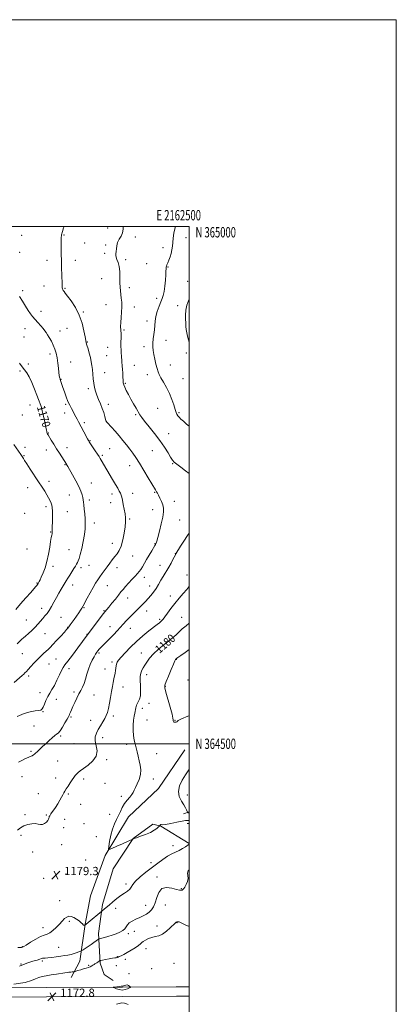
# Model space of a CAD drawing. Extents: x 2159800 to 2162700, y 362300 to 365200.
# Drawn here: x 2162336 to 2162700, y 364248 to 365200 of the extents above; entities that cross this region are included whole.
import ezdxf
from ezdxf.enums import TextEntityAlignment as Align

# ---------------------------------------------------------------- set-up
doc = ezdxf.new("R2010")
doc.units = 0
doc.header["$MEASUREMENT"] = 0
for name, color, linetype, lineweight in [('32000', 7, 'Continuous', 0), ('32001', 7, 'Continuous', 0), ('DTM HARD BREAKLINE', 7, 'Continuous', 0), ('DTM SPOT ELEVATION', 2, 'Continuous', 13), ('INDEX CONTOUR', 41, 'Continuous', 13), ('INDEX CONTOUR LABEL', 244, 'Continuous', 0), ('INTERMEDIATE CONTOUR', 44, 'Continuous', 0), ('INTERMEDIATE CONTOUR DEPRESSION', 44, 'Continuous', 0), ('SPOT ELEVATION', 7, 'Continuous', 0)]:
    doc.layers.add(name, color=color, linetype=linetype, lineweight=lineweight)
doc.styles.add('Style-ITALICS', font='ITALICS.shx')
doc.styles.add('Style-WORKING', font='WORKING.shx')

# ---------------------------------------------------------------- blocks, each defined once
blk = doc.blocks.new('SPOT')
at = {"layer": 'SPOT ELEVATION'}
for p, q in [((-3.91, -3.91), (3.82, 3.81)), ((-1.65, 3.77), (1.72, -3.93))]:
    blk.add_line(p, q, dxfattribs=at)

msp = doc.modelspace()

# ---------------------------------------------------------------- linework, layer by layer
at = {"layer": '32000', "flags": 128}
for points in [[(2159800, 362300), (2162700, 362300), (2162700, 365200), (2159800, 365200), (2159800, 362300)], [(2160000, 362500), (2162500, 362500), (2162500, 365000), (2160000, 365000), (2160000, 362500)], [(2162500, 364500), (2160000, 364500)]]:
    msp.add_lwpolyline(points, dxfattribs=at)
at = {"layer": 'DTM HARD BREAKLINE'}
for points in [[(2162385.9, 364274.15, 1173.37), (2162394.3, 364289.81, 1175.2), (2162399.34, 364325.64, 1178.06), (2162404.42, 364353.01, 1179.23), (2162418.56, 364392.14, 1179.88), (2162441.17, 364429.35, 1180.79), (2162470.34, 364456.83, 1180.79), (2162495.56, 364494.05, 1180.93)], [(2162494.54, 364432.2, 1181.32), (2162500, 364434.112, 1182.282)], [(2162426.28, 364271.08, 1172.53), (2162417.79, 364276.9, 1172.72), (2162413.83, 364287.95, 1173.76), (2162412.4, 364316.59, 1176.5), (2162416.18, 364344.6, 1178.45), (2162426.43, 364379.15, 1179.75), (2162445.83, 364408.54, 1180.01), (2162464.64, 364422.3, 1180.34), (2162472.46, 364420.38, 1179.95), (2162500, 364403.485, 1178.027)], [(2162497.84, 364423.1, 1179.3), (2162500, 364422.971, 1179.23)], [(2160868.57, 364248.93, 1093.72), (2160938.8, 364249.91, 1095.74), (2161018.92, 364250.28, 1097.43), (2161095.08, 364250.63, 1099.84), (2161181.02, 364251.03, 1103.68), (2161259.69, 364251.4, 1108.37), (2161354.02, 364253.79, 1113.71), (2161453.71, 364255.55, 1118.33), (2161548.12, 364255.99, 1123.67), (2161626.83, 364257, 1128.22), (2161721.91, 364258.75, 1135.91), (2161781.21, 364259.02, 1139.42), (2161865.77, 364259.41, 1145.15), (2161947.79, 364261.1, 1152.83), (2162028.58, 364261.47, 1160.58), (2162102.11, 364261.81, 1166.63), (2162188.01, 364262.86, 1171.91), (2162267.45, 364263.88, 1173.92), (2162361.89, 364264.32, 1172.62), (2162435.45, 364264.66, 1171.91), (2162487.45, 364264.9, 1172.49), (2162500, 364265.179, 1173.03)], [(2160868.58, 364239.93, 1093.92), (2160938.88, 364240.91, 1095.94), (2161018.96, 364241.28, 1097.63), (2161095.12, 364241.63, 1100.04), (2161181.06, 364242.03, 1103.88), (2161259.83, 364242.4, 1108.57), (2161354.21, 364244.79, 1113.91), (2161453.81, 364246.55, 1118.53), (2161548.2, 364246.99, 1123.87), (2161626.97, 364248, 1128.42), (2161722.01, 364249.75, 1136.11), (2161781.25, 364250.02, 1139.62), (2161865.88, 364250.41, 1145.35), (2161947.9, 364252.1, 1153.03), (2162028.62, 364252.47, 1160.78), (2162102.19, 364252.81, 1166.83), (2162188.12, 364253.86, 1172.11), (2162267.53, 364254.88, 1174.12), (2162361.93, 364255.32, 1172.82), (2162435.49, 364255.66, 1172.11), (2162487.57, 364255.9, 1172.69), (2162500, 364256.176, 1173.224)]]:
    msp.add_polyline3d(points, dxfattribs=at)
at = {"layer": 'DTM SPOT ELEVATION'}
for p in [(2162421.22, 364998.68, 1175.35), (2162338.1, 364991.4, 1172.55), (2162379.03, 364991.71, 1174.14), (2162447.95, 364989.97, 1176.45), (2162496.85, 364989.27, 1178.74), (2162398.93, 364984.23, 1174.96), (2162419.26, 364982.31, 1175.75), (2162474.52, 364979.69, 1177.43), (2162336.18, 364975.01, 1172.51), (2162362.46, 364967.23, 1173.33), (2162389.77, 364967.21, 1174.65), (2162418.27, 364974.1, 1175.79), (2162438.61, 364967.86, 1176.22), (2162458.76, 364964.18, 1177.18), (2162479.4, 364960.78, 1178.09), (2162415.31, 364949.49, 1175.29), (2162498.36, 364947.1, 1179.46), (2162338.95, 364938.03, 1172.26), (2162359.55, 364942.57, 1173.16), (2162380.04, 364940.22, 1174.14), (2162442, 364941.02, 1176.37), (2162468.48, 364930.54, 1177.52), (2162419.58, 364924.62, 1175.39), (2162446.97, 364922.38, 1176.43), (2162488.82, 364923.68, 1179.61), (2162356.65, 364917.93, 1172.49), (2162397.62, 364917.53, 1174.17), (2162341.11, 364901.32, 1171.32), (2162381.96, 364901.56, 1172.92), (2162437.03, 364900.14, 1176.18), (2162459.19, 364908.59, 1177.47), (2162340.15, 364893.18, 1171.08), (2162375.21, 364899.09, 1172.54), (2162477.42, 364890.05, 1178.73), (2162401.45, 364888.53, 1174.09), (2162421.2, 364883.35, 1175.13), (2162456.2, 364883.94, 1177.56), (2162365.43, 364876.82, 1171.67), (2162420.21, 364875.16, 1175.08), (2162497, 364877.66, 1179.77), (2162344.36, 364867.26, 1170.23), (2162385.38, 364869.16, 1172.61), (2162446.75, 364865.91, 1176.78), (2162481.77, 364866.24, 1178.81), (2162336.3, 364860.41, 1169.87), (2162376.12, 364852.45, 1172.07), (2162418.23, 364858.79, 1174.78), (2162459.42, 364856.87, 1177.37), (2162493.96, 364853.06, 1179.22), (2162402.54, 364843.2, 1173.66), (2162438.07, 364848.46, 1176.15), (2162346.01, 364827.67, 1169.26), (2162380.55, 364828.12, 1171.8), (2162421.9, 364828.29, 1174.52), (2162469.3, 364824.43, 1176.76), (2162338.63, 364817.95, 1169.07), (2162379.57, 364819.83, 1171.47), (2162448.22, 364818.14, 1175.85), (2162489.9, 364820.19, 1178.22), (2162398.58, 364810.33, 1172.3), (2162419.93, 364811.86, 1174.03), (2162363.64, 364800.36, 1170.06), (2162480.03, 364799.83, 1176.66), (2162341.18, 364786.71, 1168.42), (2162381.93, 364786.36, 1170.59), (2162403.91, 364793.07, 1172.08), (2162423.08, 364785.46, 1172.9), (2162340.21, 364778.49, 1168.11), (2162361.71, 364783.93, 1169.41), (2162415.98, 364778.94, 1172.21), (2162464.2, 364783.31, 1175.16), (2162379.97, 364769.97, 1169.91), (2162442.22, 364768.72, 1173.33), (2162483.82, 364770.93, 1175.91), (2162343.92, 364747.45, 1167.38), (2162364.39, 364753.84, 1168.45), (2162405.31, 364752, 1170.8), (2162383.92, 364740.63, 1169.13), (2162425.16, 364741.46, 1171.52), (2162445.28, 364741.99, 1172.61), (2162466.64, 364742.96, 1173.88), (2162361.46, 364729.22, 1167.63), (2162403.33, 364735.63, 1170.4), (2162424.17, 364733.24, 1171.36), (2162485.54, 364734.34, 1174.65), (2162341.03, 364722.7, 1166.22), (2162381.99, 364724.27, 1168.81), (2162464.61, 364726.49, 1173.31), (2162408.11, 364713.29, 1170.58), (2162442.25, 364717.42, 1172.17), (2162490.69, 364716.39, 1174.98), (2162366.01, 364704.73, 1167.91), (2162425.68, 364693.76, 1171.36), (2162466.77, 364693.34, 1173.91), (2162343.1, 364688.18, 1166.43), (2162383.82, 364687.57, 1168.94), (2162445.35, 364681.63, 1172.75), (2162486.65, 364683.71, 1175.98), (2162368.22, 364671.66, 1168.41), (2162403.22, 364672.39, 1170.92), (2162471.7, 364672.62, 1175.35), (2162395.42, 364670.18, 1170.46), (2162430.29, 364670.23, 1172.6), (2162497.67, 364663.23, 1177.38), (2162352.71, 364655.52, 1167.88), (2162387.29, 364653.43, 1170.67), (2162420.7, 364652.97, 1172.81), (2162456.6, 364661.04, 1174.57), (2162461.72, 364652.65, 1175.37), (2162481.61, 364642.96, 1177.32), (2162440.38, 364640.81, 1174.72), (2162357.34, 364631.01, 1169.4), (2162398.34, 364631.54, 1172.12), (2162417.72, 364628.54, 1173.89), (2162458.7, 364628.32, 1176.6), (2162342.48, 364619.64, 1168.97), (2162376, 364622.35, 1170.96), (2162471.31, 364620.34, 1177.75), (2162492.59, 364622.36, 1179.2), (2162360.45, 364606.45, 1170.99), (2162382.43, 364612.58, 1171.93), (2162401.27, 364605.79, 1173.95), (2162423.38, 364613.07, 1175.24), (2162442.99, 364611.73, 1176.74), (2162482.8, 364604.3, 1179.76), (2162338.7, 364587.24, 1170.94), (2162412.77, 364587.93, 1176.25), (2162453.67, 364587.8, 1179.22), (2162364.59, 364577.07, 1172.84), (2162371.14, 364581.83, 1172.92), (2162425.29, 364579.2, 1177.65), (2162487.53, 364581.62, 1182.06), (2162383.64, 364572.5, 1174.53), (2162418.44, 364572.26, 1177.32), (2162458.69, 364566.82, 1180.51), (2162344.63, 364565.44, 1172.32), (2162498.6, 364561.66, 1183.56), (2162355.79, 364549.32, 1173.5), (2162388.63, 364550.21, 1175.67), (2162435.97, 364554.8, 1178.67), (2162476.7, 364555.67, 1182.08), (2162371.66, 364542.93, 1174.6), (2162407.79, 364547.13, 1176.92), (2162461.17, 364539.12, 1180.57), (2162358.58, 364531.08, 1174.08), (2162454.66, 364534.13, 1180.51), (2162385.71, 364525.8, 1176.19), (2162404.82, 364522.79, 1177.3), (2162426.51, 364526.83, 1178.36), (2162459.16, 364523.03, 1181.13), (2162486.11, 364522.83, 1182.07), (2162349.81, 364517.14, 1175.12), (2162375.81, 364507.56, 1176.2), (2162388.44, 364500.02, 1176.91), (2162416.31, 364506.05, 1178.53), (2162346.9, 364492.76, 1175.79), (2162439.55, 364499.46, 1179.51), (2162468.49, 364490.39, 1181.05), (2162372.9, 364483.4, 1176.99), (2162420, 364484.61, 1178.23), (2162338.25, 364468.35, 1176.64), (2162370.92, 364467.07, 1177.37), (2162397.87, 364465.87, 1178.39), (2162418.58, 364461.71, 1179.4), (2162465.4, 364465.82, 1180.56), (2162353.98, 364451.86, 1177.08), (2162382.98, 364451.57, 1178.18), (2162434.25, 364449.25, 1179.62), (2162498.12, 364450.42, 1182.94), (2162394.9, 364441.54, 1179.18), (2162341.13, 364431.57, 1177.65), (2162361.92, 364431.05, 1177.77), (2162379.57, 364426.93, 1179.2), (2162423.08, 364431.81, 1179.21), (2162378.59, 364418.79, 1179.26), (2162398.13, 364422.85, 1178.69), (2162337.22, 364411.58, 1178.37), (2162410.25, 364410.19, 1179.26), (2162348.78, 364395.35, 1178.55), (2162376.6, 364402.42, 1179.16), (2162484.25, 364401.6, 1178.73), (2162399.86, 364387.61, 1178.98), (2162463.03, 364384.96, 1178.76), (2162359.2, 364369.92, 1179.35), (2162380.99, 364374.21, 1179.32), (2162468.65, 364371.31, 1176.25), (2162438.74, 364364.48, 1178.46), (2162492.38, 364360.09, 1176.11), (2162374.68, 364348.2, 1178.78), (2162428.84, 364340.8, 1177.38), (2162457.9, 364343.91, 1176.76), (2162476.93, 364344, 1175.25), (2162384.06, 364328.45, 1177.7), (2162358.75, 364322.31, 1178.57), (2162468.8, 364323.76, 1174.6), (2162488.19, 364327.21, 1173.94), (2162441.12, 364316.38, 1175.7), (2162446.88, 364318.61, 1175.15), (2162338.69, 364304, 1178.09), (2162373.79, 364303.26, 1177.03), (2162458.2, 364302.07, 1173.3), (2162430.52, 364294.15, 1174.05), (2162438.03, 364291.56, 1173.51), (2162337.32, 364287.07, 1176), (2162357.88, 364289.91, 1175.74), (2162402.68, 364285.69, 1174.22), (2162429.44, 364285.62, 1173.54), (2162463.65, 364282.65, 1172.44), (2162485.34, 364287.72, 1172.44), (2162441.75, 364277.78, 1173.18)]:
    msp.add_point(p, dxfattribs=at)
at = {"layer": 'INDEX CONTOUR'}
for points in [[(2162500, 364929.951, 1180), (2162499.665, 364929.243, 1180), (2162497.762, 364924.029, 1180), (2162496.707, 364919.053, 1180), (2162496.34, 364914.472, 1180), (2162496.359, 364910.375, 1180), (2162496.515, 364906.795, 1180), (2162496.764, 364903.562, 1180), (2162497.11, 364900.456, 1180), (2162497.576, 364897.289, 1180), (2162498.231, 364894.02, 1180), (2162499.161, 364890.638, 1180), (2162500, 364888.376, 1180)], [(2162335.778, 364867.93, 1170), (2162338.515, 364864.37, 1170), (2162340.874, 364861.539, 1170), (2162343.059, 364858.676, 1170), (2162345.359, 364854.762, 1170), (2162347.951, 364849.165, 1170), (2162350.551, 364842.826, 1170), (2162352.764, 364837.076, 1170), (2162354.296, 364832.939, 1170), (2162356.441, 364826.939, 1170), (2162357.042, 364825.005, 1170), (2162357.897, 364821.731, 1170), (2162359.097, 364816.651, 1170), (2162360.392, 364810.9, 1170), (2162361.44, 364806.016, 1170), (2162361.999, 364803.147, 1170), (2162362.2, 364801.858, 1170), (2162362.272, 364801.329, 1170), (2162362.399, 364800.879, 1170), (2162362.59, 364800.406, 1170), (2162362.81, 364799.952, 1170), (2162363.079, 364799.47, 1170), (2162363.628, 364798.56, 1170), (2162366.629, 364793.654, 1170), (2162369.084, 364789.667, 1170), (2162371.83, 364785.26, 1170), (2162374.578, 364780.917, 1170), (2162381.275, 364770.45, 1170), (2162381.502, 364770.061, 1170), (2162382.714, 364767.906, 1170), (2162387.207, 364760.069, 1170), (2162390.444, 364754.239, 1170), (2162393.334, 364748.595, 1170), (2162395.26, 364744.072, 1170), (2162396.365, 364740.638, 1170), (2162396.982, 364738.024, 1170), (2162397.401, 364735.899, 1170), (2162397.746, 364733.715, 1170), (2162398.102, 364730.864, 1170), (2162398.523, 364726.932, 1170), (2162398.946, 364722.27, 1170), (2162399.281, 364717.42, 1170), (2162399.428, 364712.741, 1170), (2162399.259, 364707.85, 1170), (2162398.639, 364702.183, 1170), (2162397.506, 364695.476, 1170), (2162396.094, 364688.644, 1170), (2162394.709, 364682.902, 1170), (2162393.588, 364679.129, 1170), (2162392.679, 364676.858, 1170), (2162391.86, 364675.288, 1170), (2162390.999, 364673.712, 1170), (2162389.929, 364671.817, 1170), (2162388.469, 364669.388, 1170), (2162386.535, 364666.328, 1170), (2162384.413, 364663.02, 1170), (2162382.475, 364659.964, 1170), (2162380.971, 364657.489, 1170), (2162378.177, 364652.694, 1170), (2162376.251, 364649.445, 1170), (2162373.985, 364645.588, 1170), (2162371.577, 364641.337, 1170), (2162369.197, 364636.932, 1170), (2162366.892, 364632.705, 1170), (2162364.678, 364629.01, 1170), (2162362.558, 364626.077, 1170), (2162360.478, 364623.627, 1170), (2162358.369, 364621.26, 1170), (2162353.717, 364615.771, 1170), (2162350.931, 364612.683, 1170), (2162347.769, 364609.494, 1170), (2162344.588, 364606.518, 1170), (2162341.847, 364604.125, 1170), (2162339.833, 364602.504, 1170), (2162338.166, 364601.133, 1170), (2162336.296, 364599.31, 1170), (2162333.828, 364596.552, 1170)], [(2162500, 364616.5, 1180), (2162496.832, 364614.185, 1180), (2162493.209, 364611.101, 1180), (2162489.94, 364608.034, 1180), (2162487.3, 364605.465, 1180), (2162485.355, 364603.658, 1180), (2162483.356, 364601.995, 1180), (2162475.733, 364596.005, 1180), (2162470.329, 364591.534, 1180), (2162465.313, 364586.91, 1180), (2162461.59, 364582.709, 1180), (2162458.993, 364579.049, 1180), (2162457.088, 364575.931, 1180), (2162455.517, 364573.331, 1180), (2162454.251, 364571.114, 1180), (2162453.339, 364569.119, 1180), (2162452.809, 364567.121, 1180), (2162452.606, 364564.641, 1180), (2162452.652, 364561.134, 1180), (2162452.842, 364556.333, 1180), (2162452.95, 364551.067, 1180), (2162452.719, 364546.44, 1180), (2162451.985, 364543.256, 1180), (2162450.952, 364541.105, 1180), (2162449.92, 364539.276, 1180), (2162449.107, 364537.197, 1180), (2162448.466, 364534.846, 1180), (2162447.248, 364529.712, 1180), (2162446.639, 364526.681, 1180), (2162446.138, 364522.885, 1180), (2162445.831, 364518.13, 1180), (2162445.792, 364512.917, 1180), (2162446.087, 364507.919, 1180), (2162446.751, 364503.627, 1180), (2162447.668, 364499.824, 1180), (2162448.688, 364496.108, 1180), (2162449.689, 364492.161, 1180), (2162450.66, 364487.985, 1180), (2162451.617, 364483.659, 1180), (2162452.508, 364479.25, 1180), (2162453.011, 364474.76, 1180), (2162452.735, 364470.176, 1180), (2162451.463, 364465.555, 1180), (2162449.661, 364461.24, 1180), (2162447.972, 364457.64, 1180), (2162446.834, 364455.009, 1180), (2162445.879, 364452.955, 1180), (2162444.538, 364450.93, 1180), (2162442.421, 364448.485, 1180), (2162439.854, 364445.571, 1180), (2162437.348, 364442.24, 1180), (2162435.276, 364438.562, 1180), (2162433.488, 364434.682, 1180), (2162431.7, 364430.761, 1180), (2162429.713, 364426.856, 1180), (2162427.657, 364422.614, 1180), (2162425.749, 364417.576, 1180), (2162424.167, 364411.568, 1180), (2162422.964, 364405.554, 1180), (2162422.151, 364400.782, 1180), (2162421.859, 364398.217, 1180), (2162422.66, 364397.69, 1180), (2162425.24, 364398.752, 1180), (2162429.906, 364400.9, 1180), (2162435.443, 364403.432, 1180), (2162440.259, 364405.595, 1180), (2162443.145, 364406.823, 1180), (2162444.438, 364407.297, 1180), (2162444.859, 364407.388, 1180), (2162445.023, 364407.409, 1180), (2162445.119, 364407.455, 1180), (2162445.231, 364407.567, 1180), (2162445.53, 364407.801, 1180), (2162446.54, 364408.289, 1180), (2162448.875, 364409.18, 1180), (2162452.869, 364410.571, 1180), (2162457.741, 364412.346, 1180), (2162462.433, 364414.339, 1180), (2162466.086, 364416.368, 1180), (2162468.647, 364418.194, 1180), (2162470.263, 364419.566, 1180), (2162471.109, 364420.324, 1180), (2162471.456, 364420.682, 1180), (2162471.603, 364420.947, 1180), (2162471.793, 364421.34, 1180), (2162472.05, 364421.74, 1180), (2162472.342, 364421.939, 1180), (2162472.786, 364421.834, 1180), (2162474.067, 364421.723, 1180), (2162477.016, 364422.008, 1180), (2162482.053, 364422.943, 1180), (2162487.95, 364424.187, 1180), (2162493.066, 364425.252, 1180), (2162496.171, 364425.771, 1180), (2162497.663, 364425.87, 1180), (2162498.347, 364425.796, 1180), (2162498.958, 364425.754, 1180), (2162500, 364425.785, 1180)]]:
    msp.add_polyline3d(points, dxfattribs=at)
at = {"layer": 'INTERMEDIATE CONTOUR'}
for points in [[(2162379.03, 365000, 1174), (2162378.582, 364998.828, 1174), (2162377.361, 364995.096, 1174), (2162376.647, 364992, 1174), (2162376.334, 364988.954, 1174), (2162376.248, 364985.16, 1174), (2162376.245, 364980.026, 1174), (2162376.3, 364973.785, 1174), (2162376.409, 364966.874, 1174), (2162376.571, 364959.785, 1174), (2162376.75, 364953.208, 1174), (2162377.016, 364944.346, 1174), (2162377.113, 364942.215, 1174), (2162377.251, 364940.907, 1174), (2162377.476, 364939.915, 1174), (2162377.809, 364939.068, 1174), (2162378.266, 364938.276, 1174), (2162378.933, 364937.354, 1174), (2162380.176, 364935.747, 1174), (2162382.431, 364932.804, 1174), (2162385.914, 364928.059, 1174), (2162389.962, 364921.789, 1174), (2162393.695, 364914.458, 1174), (2162396.421, 364906.629, 1174), (2162398.203, 364899.275, 1174), (2162399.294, 364893.473, 1174), (2162399.955, 364889.895, 1174), (2162400.471, 364887.602, 1174), (2162401.137, 364885.246, 1174), (2162402.153, 364881.819, 1174), (2162403.351, 364877.634, 1174), (2162404.47, 364873.336, 1174), (2162405.306, 364869.406, 1174), (2162405.895, 364865.661, 1174), (2162406.329, 364861.757, 1174), (2162406.701, 364857.455, 1174), (2162407.105, 364852.962, 1174), (2162407.638, 364848.592, 1174), (2162408.387, 364844.57, 1174), (2162409.408, 364840.745, 1174), (2162410.753, 364836.873, 1174), (2162412.421, 364832.776, 1174), (2162414.223, 364828.523, 1174), (2162415.917, 364824.245, 1174), (2162417.306, 364820.122, 1174), (2162418.352, 364816.516, 1174), (2162419.454, 364812.337, 1174), (2162419.634, 364811.724, 1174), (2162419.718, 364811.546, 1174), (2162419.879, 364811.345, 1174), (2162420.503, 364810.648, 1174), (2162424.747, 364806.009, 1174), (2162428.293, 364802.083, 1174), (2162432.154, 364797.693, 1174), (2162435.891, 364793.267, 1174), (2162439.365, 364788.968, 1174), (2162442.516, 364784.894, 1174), (2162445.369, 364781, 1174), (2162448.298, 364776.692, 1174), (2162451.762, 364771.234, 1174), (2162456, 364764.273, 1174), (2162460.35, 364756.988, 1174), (2162467.183, 364745.436, 1174), (2162468.357, 364743.521, 1174), (2162469.138, 364742.212, 1174), (2162470.232, 364740.269, 1174), (2162471.675, 364737.54, 1174), (2162473.191, 364734.32, 1174), (2162474.42, 364731.01, 1174), (2162475.059, 364727.819, 1174), (2162475.024, 364724.144, 1174), (2162474.285, 364719.18, 1174), (2162472.892, 364712.527, 1174), (2162471.212, 364705.394, 1174), (2162469.691, 364699.392, 1174), (2162468.674, 364695.721, 1174), (2162468.08, 364693.933, 1174), (2162467.733, 364693.168, 1174), (2162467.426, 364692.618, 1174), (2162466.847, 364691.661, 1174), (2162463.665, 364686.475, 1174), (2162461.19, 364682.372, 1174), (2162458.705, 364678.121, 1174), (2162454.791, 364671.086, 1174), (2162453.219, 364668.492, 1174), (2162451.707, 364666.465, 1174), (2162449.962, 364664.55, 1174), (2162447.663, 364662.181, 1174), (2162444.634, 364658.997, 1174), (2162441.313, 364655.415, 1174), (2162438.294, 364652.05, 1174), (2162435.969, 364649.308, 1174), (2162433.934, 364646.758, 1174), (2162431.586, 364643.757, 1174), (2162428.535, 364639.909, 1174), (2162425.23, 364635.791, 1174), (2162422.339, 364632.223, 1174), (2162420.271, 364629.699, 1174), (2162418.421, 364627.413, 1174), (2162415.929, 364624.226, 1174), (2162412.258, 364619.432, 1174), (2162401.326, 364605.1, 1174), (2162396.674, 364598.776, 1174), (2162392.21, 364592.735, 1174), (2162387.059, 364585.804, 1174), (2162382.586, 364579.856, 1174), (2162379.772, 364576.186, 1174), (2162378.075, 364573.763, 1174), (2162376.573, 364570.979, 1174), (2162374.55, 364566.672, 1174), (2162372.122, 364561.467, 1174), (2162369.611, 364556.437, 1174), (2162367.284, 364552.376, 1174), (2162365.17, 364548.972, 1174), (2162363.243, 364545.638, 1174), (2162361.493, 364541.981, 1174), (2162359.978, 364538.396, 1174), (2162358.772, 364535.471, 1174), (2162357.834, 364533.634, 1174), (2162356.651, 364532.66, 1174), (2162354.592, 364532.162, 1174), (2162351.161, 364531.739, 1174), (2162346.397, 364530.936, 1174), (2162340.473, 364529.285, 1174), (2162333.73, 364526.544, 1174)], [(2162435.962, 365000, 1176), (2162436.003, 364997.547, 1176), (2162435.478, 364994.056, 1176), (2162434.103, 364990.847, 1176), (2162432.325, 364987.799, 1176), (2162430.766, 364984.723, 1176), (2162429.886, 364981.519, 1176), (2162429.515, 364978.424, 1176), (2162429.32, 364975.766, 1176), (2162429.073, 364973.747, 1176), (2162428.953, 364972.089, 1176), (2162429.244, 364970.391, 1176), (2162430.112, 364968.27, 1176), (2162431.251, 364965.407, 1176), (2162432.243, 364961.505, 1176), (2162432.77, 364956.453, 1176), (2162432.951, 364950.896, 1176), (2162433.01, 364945.672, 1176), (2162433.137, 364941.394, 1176), (2162433.385, 364937.804, 1176), (2162433.774, 364934.423, 1176), (2162434.28, 364930.83, 1176), (2162434.719, 364926.832, 1176), (2162434.862, 364922.295, 1176), (2162434.573, 364917.2, 1176), (2162434.079, 364911.994, 1176), (2162433.696, 364907.24, 1176), (2162433.654, 364903.318, 1176), (2162434.008, 364896.388, 1176), (2162434.039, 364892.462, 1176), (2162433.99, 364888.308, 1176), (2162433.985, 364884.277, 1176), (2162434.113, 364880.671, 1176), (2162434.316, 364877.584, 1176), (2162434.498, 364875.055, 1176), (2162434.595, 364873.07, 1176), (2162434.656, 364871.372, 1176), (2162434.765, 364869.651, 1176), (2162435.244, 364865.133, 1176), (2162435.497, 364862.046, 1176), (2162435.681, 364858.362, 1176), (2162435.823, 364854.586, 1176), (2162435.967, 364851.35, 1176), (2162436.183, 364849.053, 1176), (2162436.647, 364847.155, 1176), (2162437.562, 364844.884, 1176), (2162439.072, 364841.655, 1176), (2162441.092, 364837.63, 1176), (2162443.476, 364833.163, 1176), (2162446.055, 364828.612, 1176), (2162448.554, 364824.358, 1176), (2162452.299, 364818.07, 1176), (2162454.084, 364815.409, 1176), (2162456.867, 364811.789, 1176), (2162461.192, 364806.501, 1176), (2162466.422, 364800.046, 1176), (2162471.623, 364793.233, 1176), (2162476.02, 364786.802, 1176), (2162479.467, 364781.248, 1176), (2162481.978, 364776.999, 1176), (2162483.707, 364774.257, 1176), (2162485.373, 364772.312, 1176), (2162487.84, 364770.23, 1176), (2162491.671, 364767.34, 1176), (2162496.235, 364764.034, 1176), (2162500, 364761.393, 1176)], [(2162486.564, 365000, 1178), (2162486.262, 364999.118, 1178), (2162485.063, 364993.742, 1178), (2162484.464, 364988.931, 1178), (2162484.133, 364984.675, 1178), (2162483.772, 364980.925, 1178), (2162483.256, 364977.482, 1178), (2162482.491, 364974.11, 1178), (2162481.444, 364970.673, 1178), (2162480.279, 364967.449, 1178), (2162479.216, 364964.818, 1178), (2162478.43, 364963.027, 1178), (2162477.92, 364961.776, 1178), (2162477.641, 364960.639, 1178), (2162477.535, 364959.171, 1178), (2162477.476, 364956.888, 1178), (2162477.322, 364953.296, 1178), (2162476.964, 364948.177, 1178), (2162476.415, 364942.435, 1178), (2162475.72, 364937.254, 1178), (2162474.896, 364933.454, 1178), (2162473.86, 364930.411, 1178), (2162472.501, 364927.137, 1178), (2162470.794, 364922.909, 1178), (2162469.055, 364918.057, 1178), (2162467.687, 364913.177, 1178), (2162466.963, 364908.715, 1178), (2162466.643, 364904.519, 1178), (2162466.357, 364900.288, 1178), (2162465.84, 364895.827, 1178), (2162465.238, 364891.368, 1178), (2162464.797, 364887.242, 1178), (2162464.721, 364883.642, 1178), (2162465.03, 364880.184, 1178), (2162465.697, 364876.341, 1178), (2162466.668, 364871.794, 1178), (2162467.786, 364867.059, 1178), (2162468.862, 364862.86, 1178), (2162469.813, 364859.661, 1178), (2162470.931, 364856.883, 1178), (2162472.61, 364853.687, 1178), (2162475.087, 364849.435, 1178), (2162477.996, 364844.298, 1178), (2162480.818, 364838.641, 1178), (2162483.127, 364832.875, 1178), (2162484.908, 364827.549, 1178), (2162486.237, 364823.249, 1178), (2162487.219, 364820.368, 1178), (2162488.062, 364818.513, 1178), (2162488.999, 364817.099, 1178), (2162490.249, 364815.615, 1178), (2162491.97, 364813.866, 1178), (2162494.307, 364811.728, 1178), (2162497.386, 364809.106, 1178), (2162500, 364806.994, 1178)], [(2162336.025, 364932.377, 1172), (2162338.745, 364927.751, 1172), (2162341.574, 364923.093, 1172), (2162344.217, 364918.945, 1172), (2162346.487, 364915.675, 1172), (2162348.615, 364912.94, 1172), (2162350.936, 364910.223, 1172), (2162353.654, 364907.167, 1172), (2162356.433, 364904.063, 1172), (2162358.808, 364901.364, 1172), (2162360.467, 364899.349, 1172), (2162361.721, 364897.591, 1172), (2162363.038, 364895.494, 1172), (2162364.755, 364892.609, 1172), (2162366.692, 364889.119, 1172), (2162368.538, 364885.351, 1172), (2162370.051, 364881.541, 1172), (2162371.24, 364877.536, 1172), (2162372.187, 364873.083, 1172), (2162372.959, 364868.1, 1172), (2162373.578, 364863.159, 1172), (2162374.058, 364859.001, 1172), (2162374.412, 364856.174, 1172), (2162374.674, 364854.456, 1172), (2162374.878, 364853.434, 1172), (2162375.063, 364852.716, 1172), (2162375.287, 364852.019, 1172), (2162377.893, 364844.357, 1172), (2162379.331, 364840.194, 1172), (2162381.016, 364835.521, 1172), (2162382.781, 364831.019, 1172), (2162384.485, 364827.218, 1172), (2162386.097, 364824.038, 1172), (2162390.388, 364816.167, 1172), (2162391.709, 364813.697, 1172), (2162393.045, 364811.162, 1172), (2162398.128, 364801.448, 1172), (2162401.601, 364794.864, 1172), (2162402.552, 364793.1, 1172), (2162403.349, 364791.79, 1172), (2162404.589, 364789.951, 1172), (2162409.135, 364783.275, 1172), (2162411.364, 364779.939, 1172), (2162412.882, 364777.569, 1172), (2162413.908, 364775.852, 1172), (2162414.838, 364774.227, 1172), (2162425.762, 364755.485, 1172), (2162428.588, 364750.664, 1172), (2162430.784, 364746.961, 1172), (2162432.367, 364744.248, 1172), (2162433.457, 364742.196, 1172), (2162434.188, 364740.438, 1172), (2162434.762, 364738.421, 1172), (2162435.398, 364735.552, 1172), (2162436.242, 364731.471, 1172), (2162437.156, 364726.749, 1172), (2162437.929, 364722.189, 1172), (2162438.378, 364718.309, 1172), (2162438.432, 364714.48, 1172), (2162438.047, 364709.789, 1172), (2162437.196, 364703.681, 1172), (2162435.925, 364697.043, 1172), (2162434.296, 364691.128, 1172), (2162432.376, 364686.838, 1172), (2162430.231, 364683.711, 1172), (2162427.933, 364680.94, 1172), (2162425.543, 364677.883, 1172), (2162423.097, 364674.559, 1172), (2162420.626, 364671.152, 1172), (2162415.791, 364664.612, 1172), (2162413.585, 364661.553, 1172), (2162411.568, 364658.582, 1172), (2162409.516, 364655.295, 1172), (2162407.142, 364651.203, 1172), (2162404.298, 364646.077, 1172), (2162401.391, 364640.718, 1172), (2162397.377, 364633.221, 1172), (2162396.238, 364631.207, 1172), (2162394.972, 364629.212, 1172), (2162393.152, 364626.53, 1172), (2162390.956, 364623.377, 1172), (2162388.713, 364620.199, 1172), (2162385.02, 364615.036, 1172), (2162383.709, 364613.225, 1172), (2162382.697, 364611.867, 1172), (2162381.441, 364610.349, 1172), (2162379.276, 364607.922, 1172), (2162375.813, 364604.141, 1172), (2162371.758, 364599.762, 1172), (2162368.086, 364595.847, 1172), (2162365.5, 364593.155, 1172), (2162363.589, 364591.266, 1172), (2162361.672, 364589.462, 1172), (2162359.212, 364587.167, 1172), (2162356.279, 364584.369, 1172), (2162353.089, 364581.195, 1172), (2162349.875, 364577.816, 1172), (2162346.893, 364574.573, 1172), (2162344.415, 364571.846, 1172), (2162342.608, 364569.899, 1172), (2162341.236, 364568.5, 1172), (2162339.961, 364567.299, 1172), (2162338.468, 364565.968, 1172), (2162330.747, 364559.226, 1172)], [(2162330.573, 364789.176, 1168), (2162337.13, 364779.598, 1168), (2162338.477, 364777.658, 1168), (2162338.999, 364776.854, 1168), (2162339.638, 364775.811, 1168), (2162340.803, 364773.942, 1168), (2162342.962, 364770.584, 1168), (2162346.373, 364765.376, 1168), (2162354.446, 364753.125, 1168), (2162357.702, 364748.145, 1168), (2162360.262, 364744.135, 1168), (2162362.318, 364740.751, 1168), (2162364.03, 364737.713, 1168), (2162365.413, 364735.009, 1168), (2162366.447, 364732.689, 1168), (2162367.128, 364730.67, 1168), (2162367.52, 364728.327, 1168), (2162367.7, 364724.899, 1168), (2162367.744, 364719.961, 1168), (2162367.708, 364714.442, 1168), (2162367.649, 364709.606, 1168), (2162367.599, 364706.391, 1168), (2162367.527, 364704.441, 1168), (2162367.38, 364703.064, 1168), (2162367.111, 364701.578, 1168), (2162366.677, 364699.305, 1168), (2162366.036, 364695.57, 1168), (2162365.147, 364689.976, 1168), (2162363.967, 364683.246, 1168), (2162362.451, 364676.379, 1168), (2162360.614, 364670.238, 1168), (2162358.702, 364665.125, 1168), (2162357.017, 364661.201, 1168), (2162355.788, 364658.539, 1168), (2162354.946, 364656.847, 1168), (2162354.348, 364655.747, 1168), (2162353.852, 364654.894, 1168), (2162353.33, 364654.092, 1168), (2162352.652, 364653.18, 1168), (2162351.63, 364651.931, 1168), (2162349.827, 364649.851, 1168), (2162346.745, 364646.38, 1168), (2162342.164, 364641.249, 1168), (2162336.992, 364635.357, 1168), (2162332.414, 364629.895, 1168)], [(2162500, 364703.762, 1176), (2162498.373, 364701.311, 1176), (2162494.84, 364695.92, 1176), (2162491.618, 364690.935, 1176), (2162486.868, 364683.491, 1176), (2162486.524, 364682.816, 1176), (2162484.225, 364678.188, 1176), (2162482.325, 364674.478, 1176), (2162480.308, 364670.784, 1176), (2162478.409, 364667.659, 1176), (2162476.575, 364664.814, 1176), (2162474.673, 364661.745, 1176), (2162472.6, 364658.097, 1176), (2162470.353, 364654.114, 1176), (2162467.954, 364650.183, 1176), (2162465.436, 364646.615, 1176), (2162462.856, 364643.395, 1176), (2162460.282, 364640.43, 1176), (2162457.744, 364637.62, 1176), (2162455.124, 364634.842, 1176), (2162452.27, 364631.966, 1176), (2162449.087, 364628.897, 1176), (2162445.722, 364625.675, 1176), (2162442.384, 364622.372, 1176), (2162439.228, 364619.049, 1176), (2162436.204, 364615.722, 1176), (2162433.213, 364612.389, 1176), (2162430.179, 364609.068, 1176), (2162427.127, 364605.81, 1176), (2162424.107, 364602.683, 1176), (2162421.186, 364599.755, 1176), (2162416.181, 364594.811, 1176), (2162414.342, 364592.922, 1176), (2162412.885, 364591.328, 1176), (2162411.669, 364589.888, 1176), (2162410.546, 364588.425, 1176), (2162409.36, 364586.632, 1176), (2162407.941, 364584.166, 1176), (2162406.192, 364580.785, 1176), (2162404.292, 364576.648, 1176), (2162402.489, 364572.013, 1176), (2162400.959, 364567.157, 1176), (2162399.608, 364562.436, 1176), (2162398.273, 364558.226, 1176), (2162396.814, 364554.746, 1176), (2162395.178, 364551.591, 1176), (2162393.337, 364548.2, 1176), (2162391.306, 364544.198, 1176), (2162389.274, 364539.953, 1176), (2162387.471, 364536.02, 1176), (2162386.08, 364532.847, 1176), (2162385.07, 364530.448, 1176), (2162384.361, 364528.73, 1176), (2162383.823, 364527.493, 1176), (2162383.123, 364526.095, 1176), (2162381.881, 364523.788, 1176), (2162379.865, 364520.139, 1176), (2162377.452, 364515.978, 1176), (2162375.167, 364512.454, 1176), (2162373.375, 364510.371, 1176), (2162371.794, 364509.159, 1176), (2162369.979, 364507.909, 1176), (2162367.593, 364505.913, 1176), (2162364.718, 364503.274, 1176), (2162361.546, 364500.303, 1176), (2162358.295, 364497.302, 1176), (2162355.302, 364494.56, 1176), (2162352.933, 364492.363, 1176), (2162351.413, 364490.892, 1176), (2162350.404, 364489.942, 1176), (2162349.431, 364489.206, 1176), (2162348.102, 364488.43, 1176), (2162346.369, 364487.58, 1176), (2162344.269, 364486.674, 1176), (2162341.803, 364485.67, 1176), (2162338.817, 364484.286, 1176), (2162335.125, 364482.177, 1176)], [(2162500, 364652.304, 1178), (2162499.599, 364651.792, 1178), (2162497.461, 364649.23, 1178), (2162494.226, 364645.444, 1178), (2162490.263, 364640.758, 1178), (2162486.112, 364635.678, 1178), (2162482.256, 364630.696, 1178), (2162478.946, 364626.251, 1178), (2162476.373, 364622.768, 1178), (2162474.632, 364620.516, 1178), (2162473.429, 364619.144, 1178), (2162472.374, 364618.146, 1178), (2162471.059, 364617.034, 1178), (2162469.009, 364615.4, 1178), (2162460.934, 364609.131, 1178), (2162455.105, 364604.419, 1178), (2162448.932, 364599.034, 1178), (2162443.059, 364593.354, 1178), (2162437.955, 364587.991, 1178), (2162434.043, 364583.621, 1178), (2162431.601, 364580.694, 1178), (2162430.303, 364578.753, 1178), (2162429.68, 364577.114, 1178), (2162429.318, 364575.227, 1178), (2162428.744, 364570.742, 1178), (2162428.328, 364568.322, 1178), (2162427.203, 364562.759, 1178), (2162426.546, 364559.337, 1178), (2162425.813, 364555.292, 1178), (2162424.971, 364550.471, 1178), (2162424.006, 364544.881, 1178), (2162422.972, 364539.173, 1178), (2162421.941, 364534.157, 1178), (2162420.936, 364530.388, 1178), (2162419.791, 364527.407, 1178), (2162418.294, 364524.5, 1178), (2162416.319, 364521.128, 1178), (2162414.101, 364517.441, 1178), (2162411.962, 364513.765, 1178), (2162410.22, 364510.303, 1178), (2162409.17, 364506.783, 1178), (2162409.106, 364502.811, 1178), (2162410.032, 364498.135, 1178), (2162410.831, 364493.057, 1178), (2162410.097, 364488.021, 1178), (2162406.914, 364483.419, 1178), (2162402.317, 364479.448, 1178), (2162397.826, 364476.254, 1178), (2162394.625, 364473.906, 1178), (2162392.55, 364472.161, 1178), (2162391.101, 364470.702, 1178), (2162389.829, 364469.221, 1178), (2162388.495, 364467.462, 1178), (2162386.913, 364465.181, 1178), (2162384.982, 364462.266, 1178), (2162382.953, 364459.135, 1178), (2162381.167, 364456.334, 1178), (2162379.853, 364454.238, 1178), (2162378.835, 364452.519, 1178), (2162377.829, 364450.675, 1178), (2162376.587, 364448.3, 1178), (2162374.998, 364445.391, 1178), (2162372.988, 364442.042, 1178), (2162370.575, 364438.417, 1178), (2162366.21, 364432.212, 1178), (2162365.101, 364430.507, 1178), (2162364.642, 364429.555, 1178), (2162364.513, 364428.888, 1178), (2162364.413, 364428.111, 1178), (2162364.094, 364427.106, 1178), (2162363.322, 364425.822, 1178), (2162361.948, 364424.292, 1178), (2162360.144, 364422.872, 1178), (2162358.164, 364421.999, 1178), (2162356.169, 364421.952, 1178), (2162353.944, 364422.382, 1178), (2162351.18, 364422.787, 1178), (2162347.699, 364422.733, 1178), (2162343.84, 364422.082, 1178), (2162340.075, 364420.775, 1178), (2162336.782, 364418.818, 1178), (2162333.973, 364416.495, 1178)], [(2162500, 364591.31, 1182), (2162495.987, 364588.394, 1182), (2162491.713, 364585.339, 1182), (2162489.046, 364583.417, 1182), (2162487.695, 364582.407, 1182), (2162487.094, 364581.902, 1182), (2162486.701, 364581.412, 1182), (2162486.052, 364580.097, 1182), (2162484.709, 364577.03, 1182), (2162482.431, 364571.731, 1182), (2162479.793, 364565.513, 1182), (2162477.571, 364560.132, 1182), (2162476.399, 364556.727, 1182), (2162476.355, 364553.95, 1182), (2162477.373, 364549.833, 1182), (2162481.489, 364535.312, 1182), (2162483.294, 364528.666, 1182), (2162484.186, 364524.837, 1182), (2162484.404, 364523.207, 1182), (2162484.377, 364522.596, 1182), (2162484.456, 364522.041, 1182), (2162484.694, 364521.475, 1182), (2162485.066, 364521.054, 1182), (2162485.547, 364520.886, 1182), (2162486.108, 364520.899, 1182), (2162486.719, 364520.972, 1182), (2162487.333, 364521.017, 1182), (2162487.846, 364521.088, 1182), (2162488.138, 364521.271, 1182), (2162488.314, 364521.683, 1182), (2162489.384, 364522.572, 1182), (2162492.583, 364524.213, 1182), (2162498.716, 364526.727, 1182), (2162500, 364527.176, 1182)], [(2162500, 364475.619, 1182), (2162499.401, 364474.879, 1182), (2162496.393, 364470.086, 1182), (2162493.246, 364464.764, 1182), (2162490.642, 364459.271, 1182), (2162489.477, 364453.927, 1182), (2162490.321, 364449.017, 1182), (2162492.435, 364444.682, 1182), (2162494.757, 364441.028, 1182), (2162496.433, 364438.138, 1182), (2162497.45, 364436.005, 1182), (2162498.292, 364433.859, 1182), (2162498.454, 364433.567, 1182), (2162498.632, 364433.471, 1182), (2162498.935, 364433.371, 1182), (2162499.349, 364433.256, 1182), (2162499.83, 364433.166, 1182), (2162500, 364433.152, 1182)], [(2162334.26, 364303.068, 1178), (2162336.785, 364303.113, 1178), (2162337.998, 364303.181, 1178), (2162338.517, 364303.258, 1178), (2162338.975, 364303.405, 1178), (2162340.063, 364303.996, 1178), (2162342.484, 364305.483, 1178), (2162346.632, 364308.088, 1178), (2162351.643, 364311.117, 1178), (2162356.34, 364313.643, 1178), (2162359.859, 364315.046, 1178), (2162362.58, 364315.929, 1178), (2162365.196, 364317.192, 1178), (2162368.219, 364319.502, 1178), (2162371.45, 364322.542, 1178), (2162374.517, 364325.754, 1178), (2162377.134, 364328.645, 1178), (2162379.407, 364330.972, 1178), (2162381.534, 364332.556, 1178), (2162383.69, 364333.264, 1178), (2162385.962, 364333.118, 1178), (2162388.409, 364332.185, 1178), (2162391.024, 364330.593, 1178), (2162393.513, 364328.72, 1178), (2162395.513, 364327.006, 1178), (2162396.769, 364325.798, 1178), (2162397.467, 364325.075, 1178), (2162397.906, 364324.724, 1178), (2162398.32, 364324.632, 1178), (2162398.707, 364324.691, 1178), (2162399.256, 364324.905, 1178), (2162399.336, 364324.957, 1178), (2162399.559, 364325.12, 1178), (2162400.377, 364325.774, 1178), (2162402.319, 364327.365, 1178), (2162415.518, 364338.297, 1178), (2162417.721, 364340.039, 1178), (2162419.814, 364341.732, 1178), (2162422.641, 364344.09, 1178), (2162426.159, 364347.079, 1178), (2162430.047, 364350.298, 1178), (2162433.92, 364353.249, 1178), (2162437.427, 364355.577, 1178), (2162440.356, 364357.487, 1178), (2162442.531, 364359.325, 1178), (2162443.974, 364361.414, 1178), (2162445.492, 364363.98, 1178), (2162448.086, 364367.225, 1178), (2162452.449, 364371.25, 1178), (2162458.02, 364375.749, 1178), (2162469.443, 364384.576, 1178), (2162474.449, 364388.301, 1178), (2162478.969, 364391.293, 1178), (2162483.044, 364393.464, 1178), (2162486.773, 364395.147, 1178), (2162490.262, 364396.778, 1178), (2162493.556, 364398.659, 1178), (2162496.418, 364400.542, 1178), (2162500, 364403.042, 1178)], [(2162335.781, 364285.042, 1176), (2162342.909, 364287.917, 1176), (2162348.753, 364289.78, 1176), (2162353.051, 364290.972, 1176), (2162355.695, 364291.784, 1176), (2162357.171, 364292.312, 1176), (2162358.114, 364292.603, 1176), (2162359.128, 364292.724, 1176), (2162360.691, 364292.821, 1176), (2162363.251, 364293.06, 1176), (2162367.049, 364293.549, 1176), (2162371.514, 364294.171, 1176), (2162375.869, 364294.76, 1176), (2162379.53, 364295.206, 1176), (2162382.683, 364295.646, 1176), (2162385.707, 364296.277, 1176), (2162388.839, 364297.219, 1176), (2162391.753, 364298.269, 1176), (2162393.98, 364299.142, 1176), (2162395.257, 364299.668, 1176), (2162396.126, 364300.126, 1176), (2162397.331, 364300.909, 1176), (2162402.132, 364304.109, 1176), (2162405.021, 364306.059, 1176), (2162407.679, 364307.882, 1176), (2162412.325, 364311.117, 1176), (2162412.786, 364311.364, 1176), (2162413.234, 364311.472, 1176), (2162414.043, 364311.635, 1176), (2162415.508, 364311.987, 1176), (2162417.899, 364312.644, 1176), (2162421.348, 364313.68, 1176), (2162425.386, 364314.991, 1176), (2162429.404, 364316.431, 1176), (2162432.882, 364317.89, 1176), (2162435.663, 364319.413, 1176), (2162437.677, 364321.082, 1176), (2162438.987, 364322.942, 1176), (2162440.172, 364324.901, 1176), (2162441.939, 364326.83, 1176), (2162444.786, 364328.63, 1176), (2162448.358, 364330.323, 1176), (2162452.088, 364331.959, 1176), (2162455.509, 364333.597, 1176), (2162458.538, 364335.315, 1176), (2162461.186, 364337.201, 1176), (2162463.471, 364339.394, 1176), (2162465.42, 364342.252, 1176), (2162467.061, 364346.187, 1176), (2162468.537, 364351.293, 1176), (2162470.436, 364356.391, 1176), (2162473.46, 364359.986, 1176), (2162477.988, 364361.042, 1176), (2162483.105, 364360.353, 1176), (2162487.574, 364359.171, 1176), (2162490.462, 364358.506, 1176), (2162492.069, 364358.394, 1176), (2162492.999, 364358.63, 1176), (2162493.779, 364359.086, 1176), (2162494.628, 364359.957, 1176), (2162495.688, 364361.511, 1176), (2162496.999, 364363.905, 1176), (2162498.197, 364366.829, 1176), (2162498.82, 364369.861, 1176), (2162498.633, 364372.642, 1176), (2162498.32, 364375.073, 1176), (2162498.798, 364377.12, 1176), (2162500, 364378.173, 1176)], [(2162330.489, 364267.518, 1174), (2162341.323, 364269.27, 1174), (2162347.569, 364271.145, 1174), (2162351.352, 364272.819, 1174), (2162354.523, 364274.056, 1174), (2162357.843, 364274.966, 1174), (2162361.796, 364275.75, 1174), (2162366.645, 364276.56, 1174), (2162371.762, 364277.35, 1174), (2162379.597, 364278.518, 1174), (2162381.928, 364278.854, 1174), (2162383.751, 364279.087, 1174), (2162385.424, 364279.263, 1174), (2162386.886, 364279.393, 1174), (2162387.962, 364279.478, 1174), (2162388.605, 364279.542, 1174), (2162389.232, 364279.695, 1174), (2162390.383, 364280.068, 1174), (2162392.426, 364280.742, 1174), (2162395.067, 364281.596, 1174), (2162397.839, 364282.459, 1174), (2162400.355, 364283.201, 1174), (2162402.521, 364283.859, 1174), (2162404.322, 364284.513, 1174), (2162405.762, 364285.219, 1174), (2162406.925, 364285.941, 1174), (2162407.92, 364286.624, 1174), (2162408.842, 364287.228, 1174), (2162410.67, 364288.378, 1174), (2162411.627, 364289.014, 1174), (2162413.183, 364290.092, 1174), (2162413.636, 364290.366, 1174), (2162414.374, 364290.575, 1174), (2162416.028, 364290.896, 1174), (2162418.97, 364291.448, 1174), (2162422.531, 364292.105, 1174), (2162425.781, 364292.683, 1174), (2162428.003, 364293.043, 1174), (2162429.324, 364293.239, 1174), (2162430.086, 364293.373, 1174), (2162430.625, 364293.547, 1174), (2162431.266, 364293.842, 1174), (2162432.333, 364294.345, 1174), (2162434.092, 364295.143, 1174), (2162436.606, 364296.354, 1174), (2162439.886, 364298.101, 1174), (2162443.814, 364300.406, 1174), (2162447.748, 364302.889, 1174), (2162450.919, 364305.069, 1174), (2162452.827, 364306.611, 1174), (2162454.058, 364307.755, 1174), (2162455.466, 364308.884, 1174), (2162457.703, 364310.267, 1174), (2162460.61, 364311.695, 1174), (2162463.824, 364312.846, 1174), (2162467.067, 364313.563, 1174), (2162470.404, 364314.365, 1174), (2162473.985, 364315.94, 1174), (2162477.841, 364318.706, 1174), (2162481.523, 364321.999, 1174), (2162486.266, 364326.656, 1174), (2162487.223, 364327.497, 1174), (2162487.8, 364327.82, 1174), (2162488.375, 364327.971, 1174), (2162488.968, 364328.016, 1174), (2162489.521, 364327.958, 1174), (2162490.062, 364327.775, 1174), (2162492.827, 364326.502, 1174), (2162495.908, 364325.137, 1174), (2162500, 364323.237, 1174)], [(2162429.747, 364248.14, 1172), (2162432.305, 364249.022, 1172), (2162434.966, 364249.532, 1172), (2162437.333, 364249.378, 1172), (2162439.313, 364248.773, 1172), (2162440.879, 364248.052, 1172)]]:
    msp.add_polyline3d(points, dxfattribs=at)
at = {"layer": 'INTERMEDIATE CONTOUR DEPRESSION'}
msp.add_polyline3d([(2162434.128, 364265.534, 1172), (2162434.73, 364265.587, 1172), (2162435.432, 364265.693, 1172), (2162436.324, 364265.944, 1172), (2162437.464, 364266.371, 1172), (2162438.755, 364266.766, 1172), (2162440.062, 364266.858, 1172), (2162441.259, 364266.474, 1172), (2162442.257, 364265.82, 1172), (2162442.972, 364265.2, 1172), (2162443.307, 364264.821, 1172), (2162443.101, 364264.515, 1172), (2162442.177, 364264.016, 1172), (2162440.43, 364263.183, 1172), (2162438.038, 364262.347, 1172), (2162435.253, 364261.959, 1172), (2162432.348, 364262.321, 1172), (2162429.693, 364263.133, 1172), (2162427.683, 364263.949, 1172), (2162426.626, 364264.423, 1172), (2162426.493, 364264.623, 1172), (2162427.171, 364264.722, 1172), (2162430.12, 364265.026, 1172), (2162431.638, 364265.198, 1172), (2162434.128, 364265.534, 1172)], dxfattribs=at)

# ---------------------------------------------------------------- block references
at = {"layer": 'SPOT ELEVATION'}
for p in [(2162371.096, 364373.003, 1179.329), (2162367.332, 364255.376, 1172.767)]:
    msp.add_blockref('SPOT', p, dxfattribs=at)

# ---------------------------------------------------------------- texts
at = {"layer": '32001', "style": 'Style-WORKING', "width": 0.67}
msp.add_text('E 2162500', height=10, dxfattribs=at).set_placement((2162489.81, 365006), align=Align.CENTER)
msp.add_text('N 365000', height=10, dxfattribs=at).set_placement((2162506, 364999.5), align=Align.TOP_LEFT)
msp.add_text('N 364500', height=10, dxfattribs=at).set_placement((2162506, 364500), align=Align.MIDDLE_LEFT)
at = {"layer": 'INDEX CONTOUR LABEL', "style": 'Style-ITALICS', "width": 0.875}
for s, rotation, p in [('1170', 285.900002, (2162352.661, 364825.626, 1170)), ('1180', 40.600002, (2162471.176, 364586.878, 1180))]:
    msp.add_text(s, height=8, rotation=rotation, dxfattribs=at).set_placement(p)
at = {"layer": 'SPOT ELEVATION', "style": 'Style-ITALICS'}
for s, p in [('1179.3', (2162379.096, 364373.003, 1179.329)), ('1172.8', (2162375.332, 364255.376, 1172.767))]:
    msp.add_text(s, height=8, dxfattribs=at).set_placement(p)

doc.saveas('drawing.dxf')
